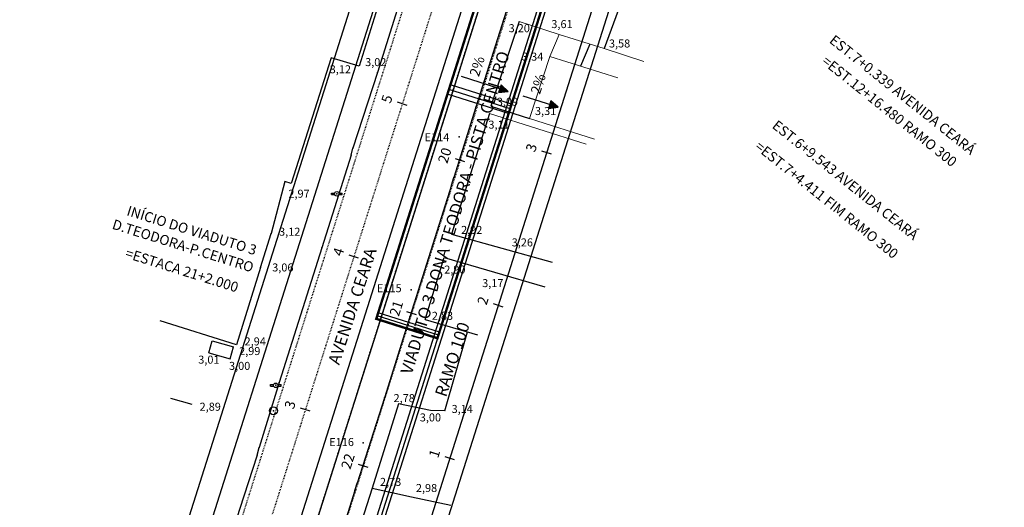
# Model space of a CAD drawing. Units: millimetres. Extents: x 179629 to 182397, y 1680086 to 1681520.
# Drawn here: x 181629 to 181752, y 1680207 to 1680267 of the extents above; entities that cross this region are included whole.
import ezdxf
from ezdxf.enums import TextEntityAlignment as Align

# ---------------------------------------------------------------- set-up
doc = ezdxf.new("R2010")
doc.units = ezdxf.units.MM
doc.header["$LTSCALE"] = 0.025
doc.header["$MEASUREMENT"] = 0
for name, pattern in [('DASHDOT', [1, 0.5, -0.25, 0, -0.25]), ('DASHDOT2', [0.5, 0.25, -0.125, 0, -0.125]), ('DASHED', [0.75, 0.5, -0.25])]:
    doc.linetypes.add(name, pattern=pattern)
for name, color, linetype in [('BOCA_LOBO', 8, 'Continuous'), ('CASA_COTA', 8, 'Continuous'), ('EIXO', 7, 'DASHDOT2'), ('G-BORDO', 5, 'Continuous'), ('g-eixo', 2, 'DASHDOT'), ('g-estaca', 3, 'Continuous'), ('g-faixas', 161, 'DASHED'), ('G-hatch-oae', 92, 'Continuous'), ('g-passeio', 7, 'Continuous'), ('G-PILAR', 10, 'Continuous'), ('g-super', 7, 'Continuous'), ('g-texto', 4, 'Continuous'), ('GUIA', 8, 'Continuous'), ('LINHA_BOCA_LOBO', 8, 'Continuous'), ('LINHA_CASA', 8, 'Continuous'), ('LINHA_GUIA', 8, 'Continuous'), ('LINHA_MURO', 8, 'Continuous'), ('LINHA_PORTÃO', 8, 'Continuous'), ('MURO_COTA', 8, 'Continuous'), ('PORTÃO', 8, 'Continuous'), ('PORTÃO_COTA', 8, 'Continuous'), ('POSTE', 8, 'Continuous'), ('POSTE-LINHA', 8, 'Continuous'), ('POÇO_VISITA', 8, 'Continuous')]:
    doc.layers.add(name, color=color, linetype=linetype)
doc.layers.add('EPT CASA_OUTROS', color=7, linetype='Continuous', lineweight=9)
doc.styles.add('L50', font='romans.shx', dxfattribs={"height": 1})
doc.styles.add('VERT', font='romans.shx', dxfattribs={"height": 0.635})

# ---------------------------------------------------------------- blocks, each defined once
blk = doc.blocks.new('LBL_TIC')
blk.add_line((0, -0.04165), (0, 0.04165))

msp = doc.modelspace()

# ---------------------------------------------------------------- hatches: boundary and pattern name
at = {"layer": 'g-super'}
for points in [[(181689.73092, 1680258.41598), (181688.83331, 1680259.22486), (181688.53128, 1680258.27156)], [(181695.94985, 1680256.44568), (181695.05224, 1680257.25456), (181694.75021, 1680256.30126)]]:
    msp.add_hatch(color=256, dxfattribs=at).paths.add_polyline_path(points)

# ---------------------------------------------------------------- linework, layer by layer
at = {"layer": 'BOCA_LOBO'}
for p in [(181670.33707, 1680251.33177, 2.71884), (181670.13115, 1680250.48823, 2.70538), (181682.94073, 1680247.69074, 2.75537), (181682.63341, 1680246.70846, 2.75177), (181658.42901, 1680213.08355, 2.56729), (181658.68796, 1680214.02556, 2.58321), (181670.90227, 1680209.5862, 2.54151), (181670.61583, 1680208.65022, 2.54956)]:
    msp.add_point(p, dxfattribs=at)
at = {"layer": 'EIXO'}
for p in [(181683.61138, 1680252.77287), (181677.61543, 1680233.69281), (181671.61947, 1680214.61276)]:
    msp.add_point(p, dxfattribs=at)
at = {"layer": 'EPT CASA_OUTROS'}
for p, q in [((181696.05684, 1680265.52062, 3.61065), (181691.09644, 1680267.14659, 3.20085)), ((181696.05684, 1680265.52062, 3.61065), (181694.90729, 1680262.78809, 3.34146)), ((181696.05684, 1680265.52062, 3.61065), (181701.68811, 1680263.76697, 3.58437)), ((181706.64851, 1680262.141, 3.99418), (181701.68811, 1680263.76697, 3.58437)), ((181694.90729, 1680262.78809, 3.34146), (181692.38364, 1680255.02767, 3.30717)), ((181694.90729, 1680262.78809, 3.34146), (181703.38706, 1680260.09124, 3.71531)), ((181687.36987, 1680255.67384, 3.11366), (181699.43544, 1680251.83659, 3.64559)), ((181692.38364, 1680255.02767, 3.30717), (181700.48952, 1680252.44973, 3.66454))]:
    msp.add_line(p, q, dxfattribs=at)
at = {"layer": 'G-BORDO'}
for p, q in [((181697.11706, 1680310.29202), (181655.69452, 1680179.54882)), ((181693.7364, 1680292.99962), (181657.60112, 1680178.94477)), ((181700.40949, 1680290.88542), (181670.20672, 1680195.55551)), ((181701.28477, 1680290.33713), (181671.16001, 1680195.25348)), ((181706.52788, 1680288.67586), (181676.40316, 1680193.59233)), ((181678.76995, 1680287.14749), (181642.12339, 1680171.47889))]:
    msp.add_line(p, q, dxfattribs=at)
for radius, start, end in [(541.5, 294.7195492, 305.1597889), (543, 294.7195492, 305.1597889), (556, 294.1268335, 303.8369671)]:
    msp.add_arc((181350.67134, 1680754.80568), radius, start, end, dxfattribs=at)
at = {"layer": 'g-eixo'}
for p, q in [((181695.73607, 1680317.52149), (181646.31742, 1680161.53994)), ((181693.7364, 1680292.99962), (181657.60112, 1680178.94477)), ((181697.07295, 1680291.94252), (181655.07816, 1680159.39314))]:
    msp.add_line(p, q, dxfattribs=at)
msp.add_arc((181350.67134, 1680754.80568), 538, 294.7195492, 305.1597889, dxfattribs=at)
at = {"layer": 'g-faixas'}
msp.add_line((181692.39953, 1680318.57859), (181654.95393, 1680200.38796), dxfattribs=at)
for centre, radius, start, end in [((181350.67134, 1680754.80568, 3.19155), 531, 309.8866735, 309.8866735), ((181350.67134, 1680754.80568), 546.4, 294.1268335, 305.0961046), ((181350.67134, 1680754.80568), 549.7, 294.1268335, 305.0704439), ((181350.67134, 1680754.80568), 553, 294.1268335, 303.8369671)]:
    msp.add_arc(centre, radius, start, end, dxfattribs=at)
at = {"layer": 'G-hatch-oae', "const_width": 0.3, "flags": 128}
msp.add_lwpolyline([(181596.76678, 1680476.19359), (181591.74051, 1680469.96971), (181655.558, 1680418.432, -0.308862349), (181693.25975, 1680293.15063), (181673.27206, 1680230.0629), (181680.89845, 1680227.64668), (181700.88614, 1680290.73441, 0.308862349), (181660.58428, 1680424.65587), (181596.76678, 1680476.19359)], format="xyb", dxfattribs=at)
at = {"layer": 'g-passeio'}
for p, q in [((181700.88614, 1680290.73441), (181670.68336, 1680195.4045)), ((181676.26858, 1680288.52301), (181639.41099, 1680172.18831)), ((181708.43447, 1680288.0718), (181669.31784, 1680164.60683))]:
    msp.add_line(p, q, dxfattribs=at)
msp.add_arc((181350.67134, 1680754.80568), 558.5, 294.1268335, 304.5736009, dxfattribs=at)
at = {"layer": 'G-PILAR'}
for p, q in [((181682.15168, 1680258.0899), (181682.51411, 1680259.23386)), ((181689.95929, 1680256.24566), (181682.33289, 1680258.66188)), ((181690.1405, 1680256.81763), (181682.51411, 1680259.23386)), ((181689.77807, 1680255.67368), (181682.15168, 1680258.0899)), ((181689.77807, 1680255.67368), (181690.1405, 1680256.81763)), ((181673.27206, 1680230.0629), (181673.51368, 1680230.82554)), ((181681.01926, 1680228.028), (181673.39287, 1680230.44422)), ((181681.14008, 1680228.40932), (181673.51368, 1680230.82554)), ((181680.89845, 1680227.64668), (181673.27206, 1680230.0629)), ((181680.89845, 1680227.64668), (181681.14008, 1680228.40932))]:
    msp.add_line(p, q, dxfattribs=at)
at = {"layer": 'g-super'}
for p, q in [((181689.73092, 1680258.41598), (181683.91513, 1680260.25857)), ((181695.94985, 1680256.44568), (181691.58827, 1680257.82753))]:
    msp.add_line(p, q, dxfattribs=at)
at = {"layer": 'g-super', "flags": 128}
for points in [[(181689.73092, 1680258.41598), (181688.83331, 1680259.22486), (181688.53128, 1680258.27156), (181689.73092, 1680258.41598)], [(181695.94985, 1680256.44568), (181695.05224, 1680257.25456), (181694.75021, 1680256.30126), (181695.94985, 1680256.44568)]]:
    msp.add_lwpolyline(points, dxfattribs=at)
at = {"layer": 'GUIA'}
for p in [(181673.4174, 1680260.79615, 2.86384), (181685.70533, 1680256.46168, 2.82764), (181666.49215, 1680238.90252, 2.64574), (181677.45536, 1680230.32236, 2.59612), (181661.18535, 1680222.10531, 2.57854), (181674.28721, 1680220.22853, 2.57539)]:
    msp.add_point(p, dxfattribs=at)
at = {"layer": 'LINHA_BOCA_LOBO'}
for p, q in [((181670.13115, 1680250.48823, 2.70538), (181670.33707, 1680251.33177, 2.71884)), ((181682.63341, 1680246.70846, 2.75177), (181682.94073, 1680247.69074, 2.75537)), ((181658.42901, 1680213.08355, 2.56729), (181658.68796, 1680214.02556, 2.58321)), ((181670.61583, 1680208.65022, 2.54956), (181670.90227, 1680209.5862, 2.54151))]:
    msp.add_line(p, q, dxfattribs=at)
at = {"layer": 'LINHA_CASA'}
for p, q in [((181704.93197, 1680272.75027, 3.55276), (181701.68811, 1680263.76697, 3.58437)), ((181673.61545, 1680269.53075, 3.10009), (181671.15827, 1680261.57091, 3.02426)), ((181699.89372, 1680264.32577, 3.64574), (181698.73475, 1680261.57083, 3.37435)), ((181671.15827, 1680261.57091, 3.02426), (181667.6436, 1680262.62412, 3.12237)), ((181679.35141, 1680229.97876, 2.83497), (181681.72391, 1680237.70701, 2.90089)), ((181681.72391, 1680237.70701, 2.90089), (181694.29659, 1680234.07125, 3.41563)), ((181679.35141, 1680229.97876, 2.83497), (181685.9081, 1680228.0827, 3.10341)), ((181652.40156, 1680225.82038, 3.00562), (181652.81903, 1680227.32498, 2.98883)), ((181652.81903, 1680227.32498, 2.98883), (181655.48867, 1680226.56191, 2.98688)), ((181655.0712, 1680225.05731, 3.00368), (181655.48867, 1680226.56191, 2.98688)), ((181652.40156, 1680225.82038, 3.00562), (181655.0712, 1680225.05731, 3.00368)), ((181647.62266, 1680220.17527, 2.89476), (181650.2923, 1680219.4122, 2.89282))]:
    msp.add_line(p, q, dxfattribs=at)
at = {"layer": 'LINHA_GUIA'}
for p, q in [((181689.98679, 1680270.11076, 2.95727), (181685.70533, 1680256.46168, 2.82764)), ((181685.70533, 1680256.46168, 2.82764), (181682.94073, 1680247.69074, 2.75537)), ((181682.63341, 1680246.70846, 2.75177), (181677.45536, 1680230.32236, 2.59612)), ((181677.45536, 1680230.32236, 2.59612), (181674.28721, 1680220.22853, 2.57539)), ((181674.28721, 1680220.22853, 2.57539), (181670.90227, 1680209.5862, 2.54151)), ((181670.61583, 1680208.65022, 2.54956), (181665.71377, 1680193.0867, 2.59002))]:
    msp.add_line(p, q, dxfattribs=at)
for points, elevation in [([(181681.81434, 1680287.50211), (181678.1306, 1680275.77615), (181673.4174, 1680260.79615), (181670.33707, 1680251.33177)], 3.17348), ([(181670.13115, 1680250.48823), (181666.49215, 1680238.90252), (181661.18535, 1680222.10531), (181658.68796, 1680214.02556)], 2.70538), ([(181658.42901, 1680213.08355), (181656.24016, 1680206.28765), (181653.44544, 1680197.47502)], 2.56729)]:
    msp.add_lwpolyline(points, dxfattribs=dict(at, elevation=elevation))
at = {"layer": 'LINHA_MURO'}
for p, q in [((181691.09644, 1680267.14659, 3.20085), (181687.55321, 1680256.56391, 3.09421)), ((181667.6436, 1680262.62412, 3.12237), (181662.66834, 1680246.92056, 2.97296)), ((181687.55321, 1680256.56391, 3.09421), (181692.38364, 1680255.02767, 3.30717)), ((181687.36987, 1680255.67384, 3.11366), (181682.65486, 1680240.61745, 2.91841)), ((181661.85803, 1680247.17728, 2.97296), (181660.17684, 1680240.69878, 3.12241)), ((181662.66834, 1680246.92056, 2.97296), (181661.85803, 1680247.17728, 2.97296)), ((181682.65486, 1680240.61745, 2.91841), (181695.18642, 1680237.14743, 3.53224)), ((181658.85546, 1680236.44678, 3.06166), (181655.82537, 1680226.81711, 2.93664)), ((181655.82537, 1680226.81711, 2.93664), (181646.33814, 1680229.81743)), ((181681.81523, 1680218.61233, 3.13916), (181684.66165, 1680228.44315, 3.05238)), ((181676.02473, 1680219.48138, 2.78256), (181672.74399, 1680208.93876, 2.72895)), ((181680.02242, 1680218.6169, 3.00103), (181676.02473, 1680219.48138, 2.78256)), ((181681.81523, 1680218.61233, 3.13916), (181680.02242, 1680218.6169, 3.00103)), ((181672.74399, 1680208.93876, 2.72895), (181669.46903, 1680198.72703, 2.74969)), ((181672.74399, 1680208.93876, 2.72895), (181677.65304, 1680207.88912, 2.98067)), ((181677.65304, 1680207.88912, 2.98067), (181682.56209, 1680206.83948, 3.23238))]:
    msp.add_line(p, q, dxfattribs=at)
at = {"layer": 'LINHA_PORTÃO'}
msp.add_line((181658.85546, 1680236.44678, 3.06166), (181660.17684, 1680240.69878, 3.12241), dxfattribs=at)
at = {"layer": 'PORTÃO'}
for p in [(181660.17684, 1680240.69878, 3.12241), (181658.85546, 1680236.44678, 3.06166)]:
    msp.add_point(p, dxfattribs=at)
at = {"layer": 'POSTE'}
for p in [(181668.35192, 1680245.6429, 2.8783), (181668.35192, 1680245.6429, 2.8783), (181660.73742, 1680221.77761, 2.72526), (181660.73742, 1680221.77761, 2.72526)]:
    msp.add_point(p, dxfattribs=at)
at = {"layer": 'POSTE-LINHA'}
for p, q in [((181667.70255, 1680245.55161, 2.8783), (181667.70338, 1680245.73911, 2.8783)), ((181667.70255, 1680245.55161, 2.8783), (181668.08649, 1680245.54991, 2.8783)), ((181667.70338, 1680245.73911, 2.8783), (181668.08702, 1680245.73741, 2.8783)), ((181668.61652, 1680245.54756, 2.8783), (181669.01504, 1680245.54579, 2.8783)), ((181668.61764, 1680245.73506, 2.8783), (181669.01587, 1680245.73329, 2.8783)), ((181669.01504, 1680245.54579, 2.8783), (181669.01587, 1680245.73329, 2.8783)), ((181660.08805, 1680221.68632, 2.72526), (181660.08888, 1680221.87382, 2.72526)), ((181660.08805, 1680221.68632, 2.72526), (181660.47199, 1680221.68461, 2.72526)), ((181660.08888, 1680221.87382, 2.72526), (181660.47252, 1680221.87211, 2.72526)), ((181661.00202, 1680221.68226, 2.72526), (181661.40054, 1680221.68049, 2.72526)), ((181661.00314, 1680221.86976, 2.72526), (181661.40137, 1680221.86799, 2.72526)), ((181661.40054, 1680221.68049, 2.72526), (181661.40137, 1680221.86799, 2.72526))]:
    msp.add_line(p, q, dxfattribs=at)
for centre in [(181668.35192, 1680245.6429, 2.8783), (181660.73742, 1680221.77761, 2.72526)]:
    msp.add_circle(centre, 0.28125, dxfattribs=at)
for p in [(181668.35192, 1680245.6429, 2.8783), (181668.35192, 1680245.6429, 2.8783), (181668.35192, 1680245.6429, 2.8783), (181668.35192, 1680245.6429, 2.8783), (181660.73742, 1680221.77761, 2.72526), (181660.73742, 1680221.77761, 2.72526), (181660.73742, 1680221.77761, 2.72526), (181660.73742, 1680221.77761, 2.72526)]:
    msp.add_point(p, dxfattribs=at)
at = {"layer": 'POÇO_VISITA'}
msp.add_circle((181660.44939, 1680218.60176, 2.58835), 0.5, dxfattribs=at)
msp.add_point((181660.44939, 1680218.60176, 2.58835), dxfattribs=at)

# ---------------------------------------------------------------- block references
at = {"layer": 'g-estaca', "yscale": 15.00600240100175, "zscale": 15.00600240096039}
for p, xscale, rotation in [((181676.52019, 1680256.86985), 15.006002401016, 72.42056352955765), ((181694.52483, 1680250.79028), 15.006002401016, 72.42056352955765), ((181683.72987, 1680249.82737), 15.00600240100721, 72.4205635296636), ((181670.47964, 1680237.80387), 15.006002401016, 72.42056352955765), ((181688.48427, 1680231.7243), 15.006002401016, 72.42056352955765), ((181677.68931, 1680230.76139), 15.00600240100721, 72.4205635296636), ((181664.43908, 1680218.73789), 15.006002401016, 72.42056352955765), ((181671.64876, 1680211.69541), 15.00600240100721, 72.4205635296636), ((181682.44371, 1680212.65831), 15.006002401016, 72.42056352955765)]:
    msp.add_blockref('LBL_TIC', p, dxfattribs=dict(at, xscale=xscale, rotation=rotation))

# ---------------------------------------------------------------- texts
at = {"layer": 'CASA_COTA', "style": 'VERT'}
for s, p in [('3,02', (181673.20783, 1680262.57171)), ('3,31', (181694.38515, 1680256.47273)), ('2,90', (181683.06976, 1680236.70453)), ('3,17', (181687.79748, 1680235.01531)), ('2,83', (181681.52547, 1680230.94123)), ('2,99', (181657.49703, 1680226.54382)), ('3,01', (181652.40156, 1680225.47288)), ('3,00', (181656.24027, 1680224.69484)), ('2,89', (181652.57048, 1680219.60371))]:
    msp.add_text(s, height=1, dxfattribs=at).set_placement(p, align=Align.TOP_CENTER)
at = {"layer": 'EIXO', "style": 'VERT'}
for s, p in [('E114', (181680.83815, 1680251.89468)), ('E115', (181674.89581, 1680233.06574)), ('E116', (181668.95114, 1680213.89105))]:
    msp.add_text(s, height=1, dxfattribs=at).set_placement(p, align=Align.BOTTOM_CENTER)
at = {"layer": 'EPT CASA_OUTROS', "style": 'VERT'}
for s, p in [('3,61', (181696.42593, 1680267.31177)), ('3,58', (181703.60753, 1680264.89441)), ('3,34', (181692.76639, 1680263.25181))]:
    msp.add_text(s, height=1, dxfattribs=at).set_placement(p, align=Align.TOP_CENTER)
at = {"layer": 'g-estaca', "style": 'L50'}
for s, rotation, p in [('EST.7+0.339 AVENIDA CEARÁ', 321.3521049, (181747.10182, 1680250.13153, 6.26873)), ('=EST.12+16.480 RAMO 300', 321.3521049, (181744.77682, 1680248.62069, 6.26873)), ('EST.6+9.543 AVENIDA CEARÁ', 321.3521049, (181739.96597, 1680239.50168)), ('=EST.7+4.411 FIM RAMO 300', 321.3521049, (181737.4663, 1680237.16921)), ('INÍCIO DO VIADUTO 3', 342.6216131, (181658.00083, 1680237.60932, 2.93481)), ('D.TEODORA-P.CENTRO', 342.6216131, (181657.62444, 1680235.46633, 2.93481)), ('=ESTACA 21+2.000', 342.6216131, (181655.72127, 1680232.97755, 2.93481))]:
    msp.add_text(s, height=1.25, rotation=rotation, dxfattribs=at).set_placement(p, align=Align.BOTTOM_RIGHT)
for s, p in [('5', (181675.56689, 1680257.17188)), ('20', (181682.77657, 1680250.1294)), ('3', (181693.57153, 1680251.09231)), ('4', (181669.52634, 1680238.1059)), ('2', (181687.53097, 1680232.02632)), ('21', (181676.73601, 1680231.06342)), ('3', (181663.48578, 1680219.03991)), ('22', (181670.69546, 1680211.99744)), ('1', (181681.49042, 1680212.96034))]:
    msp.add_text(s, height=1.25, rotation=72.4205635, dxfattribs=at).set_placement(p, align=Align.BOTTOM_CENTER)
at = {"layer": 'g-super', "style": 'L50'}
for p in [(181686.8103, 1680261.24631), (181694.42578, 1680259.05383)]:
    msp.add_text('2%', height=1.25, rotation=72.4205635, dxfattribs=at).set_placement(p, align=Align.BOTTOM_CENTER)
at = {"layer": 'g-texto', "style": 'VERT'}
for s, rotation, p in [('VIADUTO 3 DONA TEODORA - PISTA CENTRO', 73.0660578, (181682.37779, 1680243.53167)), ('AVENIDA CEARA', 71.9121313, (181669.56991, 1680231.88225)), ('RAMO 100', 71.9121313, (181682.03653, 1680225.24095))]:
    msp.add_text(s, height=1.5, rotation=rotation, dxfattribs=at).set_placement(p, align=Align.TOP_CENTER)
at = {"layer": 'MURO_COTA', "style": 'VERT'}
for s, p in [('3,20', (181691.09644, 1680266.79909)), ('3,12', (181668.79332, 1680261.67736)), ('3,09', (181689.62376, 1680257.62981)), ('3,11', (181688.57769, 1680254.7748)), ('2,97', (181663.64129, 1680246.16381)), ('2,92', (181685.17401, 1680241.64888)), ('3,26', (181691.48318, 1680240.08992)), ('2,94', (181658.18094, 1680227.74851)), ('2,78', (181676.74858, 1680220.67646)), ('3,14', (181683.98675, 1680219.32536)), ('3,00', (181680.02242, 1680218.2694)), ('2,73', (181675.0603, 1680210.23026)), ('2,98', (181679.53503, 1680209.46984))]:
    msp.add_text(s, height=1, dxfattribs=at).set_placement(p, align=Align.TOP_CENTER)
at = {"layer": 'PORTÃO_COTA', "style": 'VERT'}
for s, p in [('3,12', (181662.48128, 1680241.42552)), ('3,06', (181661.62075, 1680236.96893))]:
    msp.add_text(s, height=1, dxfattribs=at).set_placement(p, align=Align.TOP_CENTER)

doc.saveas('drawing.dxf')
